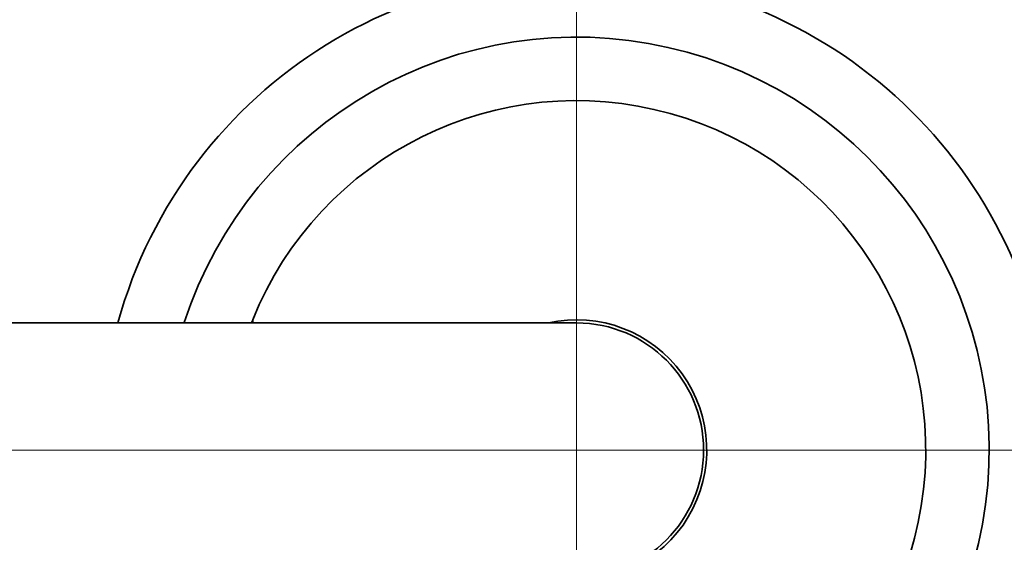
# Model space of a CAD drawing. Units: millimetres. Extents: x 17917 to 20077, y 3812 to 4246.
# Drawn here: x 18170 to 18201, y 3867 to 3883 of the extents above; entities that cross this region are included whole.
import ezdxf

# ---------------------------------------------------------------- set-up
doc = ezdxf.new("R2010")
doc.units = ezdxf.units.MM
doc.linetypes.add('CENTERX2', pattern=[101.6, 63.5, -12.7, 12.7, -12.7])
doc.layers.get('Defpoints').update_dxf_attribs({"lineweight": 15})
for name, color, linetype, lineweight in [('图层1', 10, 'CENTERX2', 15), ('标注层', 3, 'Continuous', 20), ('粗实线', 7, 'Continuous', 35)]:
    doc.layers.add(name, color=color, linetype=linetype, lineweight=lineweight)
doc.styles.get("Standard").update_dxf_attribs({"font": 'ARIAL.TTF'})
doc.dimstyles.new('五金小件', dxfattribs={"dimtxt": 12, "dimasz": 8, "dimexe": 1.25, "dimexo": 12, "dimgap": 2, "dimtad": 0, "dimdec": 0, "dimdsep": 46, "dimtxsty": 'Standard', "dimcen": 2.5, "dimadec": 0, "dimazin": 0, "dimtfac": 1, "dimtdec": 0, "dimtmove": 0, "dimatfit": 3, "dimfxl": 0, "dimarcsym": 0})

# ---------------------------------------------------------------- blocks, each defined once
blk = doc.blocks.new('*D14')
at = {"layer": 'Defpoints', "color": 0}
for p in [(18001.267, 3899.62), (17925.079, 3811.621), (18175.095, 3811.621)]:
    blk.add_point(p, dxfattribs=at)
at = {"layer": '标注层', "color": 0, "lineweight": -2}
for p, q in [((17989.267, 3899.62), (17923.829, 3899.62)), ((17925.079, 3891.62), (17925.079, 3864.118)), ((17925.079, 3819.621), (17925.079, 3842.887)), ((18163.095, 3811.621), (17923.829, 3811.621))]:
    blk.add_line(p, q, dxfattribs=at)
at = {"layer": '标注层', "color": 0}
for points in [[(17923.746, 3891.62), (17926.413, 3891.62), (17925.079, 3899.62)], [(17923.746, 3819.621), (17926.413, 3819.621), (17925.079, 3811.621)]]:
    blk.add_solid(points, dxfattribs=at)
at = {"layer": '标注层', "color": 0, "insert": (17925.079, 3853.503), "char_height": 12, "attachment_point": 5, "rotation": 90}
blk.add_mtext('88', dxfattribs=at)

msp = doc.modelspace()

# ---------------------------------------------------------------- linework, layer by layer
at = {"layer": '图层1', "color": 1, "linetype": 'Continuous'}
for p, q in [((18187.767, 3865.058), (18187.767, 3885.516)), ((18217.767, 3869.62), (18156.172, 3869.62)), ((18179.516, 3869.62), (18207.571, 3869.62))]:
    msp.add_line(p, q, dxfattribs=at)
at = {"layer": '粗实线'}
for p, q in [((18037.975, 3873.62), (18187.767, 3873.62)), ((18177.56, 3873.72), (18177.56, 3873.62))]:
    msp.add_line(p, q, dxfattribs=at)
for radius, start, end in [(30, 268.9717, 172.3195), (27.5, 268.8727, 171.6171), (15, 267.94, 164.5049), (13, 267.6089, 162.0189), (11, 267.1893, 158.1162), (11, 158.2025, 158.5807), (4.1, 262.4332, 102.5075), (4, 270, 90)]:
    msp.add_arc((18187.767, 3869.62), radius, start, end, dxfattribs=at)

# ---------------------------------------------------------------- dimensions: what is measured, and where the dimension line sits
at = {"layer": '标注层', "color": 0}
dim = msp.add_linear_dim(base=(17925.079, 3811.621), p1=(18001.267, 3899.62), p2=(18175.095, 3811.621), angle=90, dimstyle='五金小件', dxfattribs=at)
dim.commit()
dim.dimension.update_dxf_attribs({"geometry": '*D14', "text_midpoint": (17925.079, 3853.503), "dimtype": 160})

doc.saveas('drawing.dxf')
